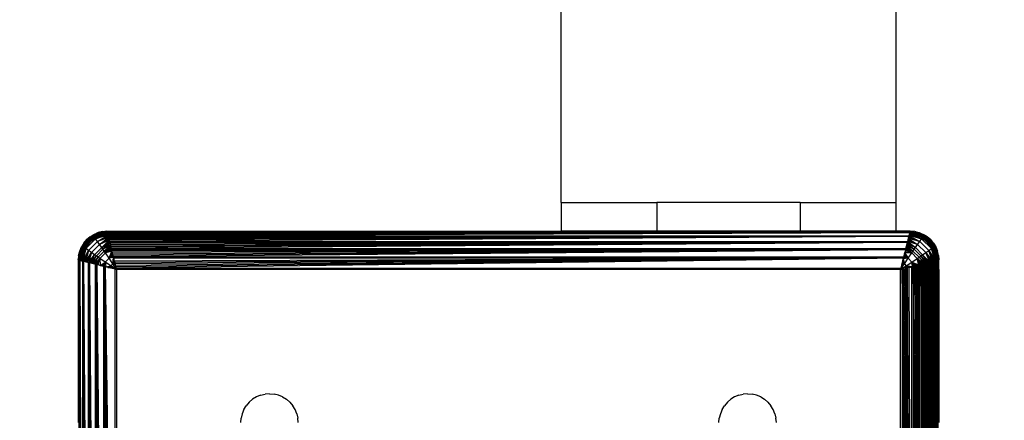
# Model space of a CAD drawing. Units: millimetres. Extents: x 23951 to 30500, y 26762 to 32021.
# Drawn here: x 27614 to 27717, y 28333 to 28375 of the extents above; entities that cross this region are included whole.
import ezdxf

# ---------------------------------------------------------------- set-up
doc = ezdxf.new("R2010")
doc.units = ezdxf.units.MM
doc.layers.add('Strefa bezpieczna', color=8, linetype='Continuous')
doc.dimstyles.get("Standard").update_dxf_attribs({"dimtxt": 180, "dimasz": 200, "dimexe": 0.18, "dimexo": 0.0625, "dimgap": 200, "dimtad": 0, "dimtih": 1, "dimtoh": 1, "dimlfac": 0.001, "dimzin": 0, "dimdsep": 46, "dimtxsty": 'Standard', "dimcen": 0.09, "dimse1": 1, "dimse2": 1, "dimadec": 0, "dimazin": 0, "dimtfac": 1, "dimtdec": 4, "dimtofl": 0, "dimtmove": 0, "dimatfit": 3, "dimfxl": 1, "dimtolj": 1, "dimtzin": 0, "dimarcsym": 0})

# ---------------------------------------------------------------- blocks, each defined once
blk = doc.blocks.new('*D168')
at = {"layer": 'Defpoints', "color": 0}
for p in [(27664.8, 29142.5), (25217.61, 28262.5), (27662.23, 28262.5)]:
    blk.add_point(p, dxfattribs=at)
at = {"layer": 'Strefa bezpieczna', "color": 0, "lineweight": -2}
for p, q in [((25217.61, 29342.5), (25217.61, 29542.5)), ((25217.61, 28062.5), (25217.61, 27862.5))]:
    blk.add_line(p, q, dxfattribs=at)
at = {"layer": 'Strefa bezpieczna', "color": 0}
for points in [[(25184.28, 29342.5), (25250.95, 29342.5), (25217.61, 29142.5)], [(25250.95, 28062.5), (25184.28, 28062.5), (25217.61, 28262.5)]]:
    blk.add_solid(points, dxfattribs=at)
at = {"layer": 'Strefa bezpieczna', "color": 0, "insert": (25217.61, 28702.5), "char_height": 180, "attachment_point": 5}
blk.add_mtext('\\A1;0.88', dxfattribs=at)
blk = doc.blocks.new('*D169')
at = {"layer": 'Defpoints', "color": 0}
for p in [(28059.8, 30642.5), (24189.94, 26762.5), (28231.35, 26762.5)]:
    blk.add_point(p, dxfattribs=at)
at = {"layer": 'Strefa bezpieczna', "color": 0, "lineweight": -2}
for p, q in [((24189.94, 30442.5), (24189.94, 28992.5)), ((24189.94, 26962.5), (24189.94, 28412.5))]:
    blk.add_line(p, q, dxfattribs=at)
at = {"layer": 'Strefa bezpieczna', "color": 0}
for points in [[(24223.27, 30442.5), (24156.61, 30442.5), (24189.94, 30642.5)], [(24156.61, 26962.5), (24223.27, 26962.5), (24189.94, 26762.5)]]:
    blk.add_solid(points, dxfattribs=at)
at = {"layer": 'Strefa bezpieczna', "color": 0, "insert": (24189.94, 28702.5), "char_height": 180, "attachment_point": 5}
blk.add_mtext('\\A1;3.88', dxfattribs=at)

msp = doc.modelspace()

# ---------------------------------------------------------------- linework, layer by layer
for p, q in [((27705.3, 29049.5), (27705.3, 28355.5)), ((27670.3, 28355.5), (27670.3, 28384.498)), ((27670.3, 28355.5), (27670.3, 28352.5)), ((27670.3, 28355.5), (27680.3, 28355.5)), ((27680.3, 28355.5), (27680.3, 28352.5)), ((27695.3, 28355.5), (27680.3, 28355.5)), ((27695.3, 28355.5), (27695.3, 28352.5)), ((27695.3, 28355.5), (27705.3, 28355.5)), ((27705.3, 28355.5), (27705.3, 28352.5)), ((27622.802, 28352.493), (27621.342, 28352.105)), ((27621.368, 28352.069), (27622.802, 28352.493)), ((27621.368, 28352.069), (27622.806, 28352.477)), ((27622.802, 28352.493), (27621.873, 28352.353)), ((27622.331, 28352.463), (27622.8, 28352.5)), ((27622.331, 28352.463), (27622.802, 28352.493)), ((27622.8, 28352.5), (27670.3, 28352.5)), ((27670.3, 28352.5), (27622.811, 28352.458)), ((27670.3, 28352.5), (27622.824, 28352.403)), ((27680.3, 28352.5), (27670.3, 28352.5)), ((27695.3, 28352.5), (27680.3, 28352.5)), ((27705.3, 28352.5), (27695.3, 28352.5)), ((27706.8, 28352.5), (27705.3, 28352.5)), ((27706.8, 28352.5), (27706.776, 28352.403)), ((27706.794, 28352.476), (27708.232, 28352.069)), ((27707.269, 28352.463), (27706.798, 28352.493)), ((27706.798, 28352.493), (27708.258, 28352.105)), ((27706.798, 28352.493), (27708.232, 28352.069)), ((27707.269, 28352.463), (27706.8, 28352.5)), ((27621.342, 28352.105), (27620.195, 28350.958)), ((27620.231, 28350.932), (27621.368, 28352.069)), ((27620.29, 28350.89), (27621.41, 28352.01)), ((27620.369, 28350.833), (27621.467, 28351.931)), ((27621.342, 28352.105), (27620.373, 28351.263)), ((27620.373, 28351.263), (27620.679, 28351.621)), ((27620.468, 28350.763), (27621.537, 28351.832)), ((27620.583, 28350.681), (27621.619, 28351.717)), ((27620.679, 28351.621), (27621.342, 28352.105)), ((27621.037, 28351.927), (27620.679, 28351.621)), ((27620.855, 28350.49), (27621.81, 28351.445)), ((27621.8, 28351.964), (27620.972, 28351.328)), ((27621.037, 28351.927), (27621.438, 28352.173)), ((27621.037, 28351.927), (27621.342, 28352.105)), ((27621.873, 28352.353), (27621.342, 28352.105)), ((27621.342, 28352.105), (27621.438, 28352.173)), ((27621.368, 28352.069), (27621.342, 28352.105)), ((27622.812, 28352.453), (27621.368, 28352.069)), ((27621.41, 28352.01), (27621.368, 28352.069)), ((27622.812, 28352.453), (27621.41, 28352.01)), ((27621.41, 28352.01), (27622.818, 28352.429)), ((27621.467, 28351.931), (27621.41, 28352.01)), ((27621.438, 28352.173), (27621.873, 28352.353)), ((27621.467, 28351.931), (27622.818, 28352.429)), ((27621.467, 28351.931), (27622.828, 28352.388)), ((27622.842, 28352.333), (27621.467, 28351.931)), ((27621.537, 28351.832), (27621.467, 28351.931)), ((27622.842, 28352.333), (27621.537, 28351.832)), ((27621.537, 28351.832), (27622.853, 28352.289)), ((27621.619, 28351.717), (27621.537, 28351.832)), ((27621.619, 28351.717), (27622.853, 28352.289)), ((27622.866, 28352.237), (27621.619, 28351.717)), ((27621.619, 28351.717), (27622.881, 28352.176)), ((27622.899, 28352.103), (27621.619, 28351.717)), ((27621.81, 28351.445), (27621.619, 28351.717)), ((27621.8, 28351.964), (27622.765, 28352.364)), ((27621.81, 28351.445), (27622.899, 28352.103)), ((27622.921, 28352.015), (27621.81, 28351.445)), ((27621.81, 28351.445), (27622.941, 28351.935)), ((27622.963, 28351.848), (27621.81, 28351.445)), ((27622.028, 28351.131), (27621.81, 28351.445)), ((27622.331, 28352.463), (27621.873, 28352.353)), ((27622.028, 28351.131), (27622.963, 28351.848)), ((27622.986, 28351.755), (27622.028, 28351.131)), ((27622.028, 28351.131), (27623.011, 28351.657)), ((27623.037, 28351.553), (27622.028, 28351.131)), ((27622.263, 28350.788), (27623.037, 28351.553)), ((27623.064, 28351.443), (27622.263, 28350.788)), ((27622.832, 28352.373), (27622.765, 28352.364)), ((27622.811, 28352.458), (27622.824, 28352.403)), ((27622.824, 28352.403), (27622.818, 28352.429)), ((27622.824, 28352.403), (27706.776, 28352.403)), ((27622.824, 28352.403), (27622.832, 28352.373)), ((27622.832, 28352.373), (27622.844, 28352.323)), ((27706.756, 28352.323), (27622.844, 28352.323)), ((27622.856, 28352.274), (27622.844, 28352.323)), ((27706.756, 28352.323), (27622.856, 28352.274)), ((27622.87, 28352.219), (27622.856, 28352.274)), ((27706.756, 28352.323), (27622.87, 28352.219)), ((27622.886, 28352.157), (27622.87, 28352.219)), ((27622.899, 28352.103), (27622.881, 28352.176)), ((27706.756, 28352.323), (27622.886, 28352.157)), ((27622.886, 28352.157), (27622.903, 28352.09)), ((27706.756, 28352.323), (27622.903, 28352.09)), ((27622.921, 28352.015), (27622.903, 28352.09)), ((27706.756, 28352.323), (27622.921, 28352.015)), ((27622.921, 28352.015), (27706.68, 28352.02)), ((27622.921, 28352.015), (27622.941, 28351.935)), ((27706.659, 28351.935), (27622.941, 28351.935)), ((27622.941, 28351.935), (27622.963, 28351.848)), ((27706.659, 28351.935), (27622.963, 28351.848)), ((27622.963, 28351.848), (27622.986, 28351.755)), ((27706.659, 28351.935), (27622.986, 28351.755)), ((27622.986, 28351.755), (27623.011, 28351.657)), ((27706.659, 28351.935), (27623.011, 28351.657)), ((27623.011, 28351.657), (27623.037, 28351.553)), ((27706.659, 28351.935), (27623.037, 28351.553)), ((27623.037, 28351.553), (27623.064, 28351.443)), ((27706.659, 28351.935), (27623.064, 28351.443)), ((27623.064, 28351.443), (27706.536, 28351.443)), ((27623.064, 28351.443), (27623.093, 28351.328)), ((27706.536, 28351.443), (27706.507, 28351.328)), ((27706.536, 28351.443), (27706.659, 28351.935)), ((27706.536, 28351.443), (27707.337, 28350.788)), ((27707.572, 28351.131), (27706.536, 28351.443)), ((27706.563, 28351.553), (27707.572, 28351.131)), ((27706.589, 28351.657), (27707.572, 28351.131)), ((27706.614, 28351.755), (27707.572, 28351.131)), ((27707.79, 28351.445), (27706.614, 28351.755)), ((27706.637, 28351.848), (27707.79, 28351.445)), ((27706.68, 28352.02), (27706.659, 28351.935)), ((27706.659, 28351.935), (27707.79, 28351.445)), ((27706.756, 28352.323), (27706.68, 28352.02)), ((27706.697, 28352.09), (27706.68, 28352.02)), ((27706.68, 28352.02), (27707.79, 28351.445)), ((27707.981, 28351.717), (27706.68, 28352.02)), ((27706.697, 28352.09), (27706.714, 28352.157)), ((27706.719, 28352.176), (27706.701, 28352.103)), ((27706.701, 28352.103), (27707.981, 28351.717)), ((27706.714, 28352.157), (27706.73, 28352.219)), ((27706.73, 28352.219), (27706.719, 28352.176)), ((27706.719, 28352.176), (27707.981, 28351.717)), ((27706.744, 28352.274), (27706.734, 28352.237)), ((27706.734, 28352.237), (27708.063, 28351.832)), ((27706.734, 28352.237), (27707.981, 28351.717)), ((27706.744, 28352.274), (27706.756, 28352.323)), ((27706.747, 28352.289), (27708.063, 28351.832)), ((27708.133, 28351.931), (27706.747, 28352.289)), ((27706.756, 28352.323), (27706.768, 28352.373)), ((27706.758, 28352.333), (27708.133, 28351.931)), ((27706.768, 28352.373), (27706.776, 28352.403)), ((27706.835, 28352.364), (27706.768, 28352.373)), ((27706.772, 28352.388), (27708.133, 28351.931)), ((27706.776, 28352.403), (27706.789, 28352.458)), ((27706.782, 28352.429), (27706.776, 28352.403)), ((27706.782, 28352.429), (27708.19, 28352.01)), ((27708.232, 28352.069), (27706.782, 28352.429)), ((27706.782, 28352.429), (27708.133, 28351.931)), ((27706.788, 28352.453), (27708.232, 28352.069)), ((27707.8, 28351.964), (27706.835, 28352.364)), ((27707.269, 28352.463), (27707.727, 28352.353)), ((27708.258, 28352.105), (27707.269, 28352.463)), ((27707.572, 28351.131), (27707.79, 28351.445)), ((27707.727, 28352.353), (27708.162, 28352.173)), ((27707.727, 28352.353), (27708.258, 28352.105)), ((27707.79, 28351.445), (27707.981, 28351.717)), ((27707.79, 28351.445), (27708.745, 28350.49)), ((27708.628, 28351.328), (27707.8, 28351.964)), ((27707.981, 28351.717), (27708.063, 28351.832)), ((27707.981, 28351.717), (27709.017, 28350.681)), ((27708.063, 28351.832), (27708.133, 28351.931)), ((27708.063, 28351.832), (27709.132, 28350.763)), ((27708.133, 28351.931), (27708.19, 28352.01)), ((27708.133, 28351.931), (27709.231, 28350.833)), ((27708.563, 28351.927), (27708.162, 28352.173)), ((27708.258, 28352.105), (27708.162, 28352.173)), ((27708.19, 28352.01), (27708.232, 28352.069)), ((27708.19, 28352.01), (27709.31, 28350.89)), ((27708.232, 28352.069), (27708.258, 28352.105)), ((27708.232, 28352.069), (27709.369, 28350.932)), ((27709.405, 28350.958), (27708.258, 28352.105)), ((27708.563, 28351.927), (27708.258, 28352.105)), ((27708.921, 28351.621), (27708.563, 28351.927)), ((27709.405, 28350.958), (27708.563, 28351.927)), ((27709.227, 28351.263), (27708.921, 28351.621)), ((27708.921, 28351.621), (27709.405, 28350.958)), ((27619.807, 28349.498), (27620.195, 28350.958)), ((27619.807, 28349.498), (27620.231, 28350.932)), ((27619.823, 28349.494), (27620.231, 28350.932)), ((27620.195, 28350.958), (27619.837, 28349.969)), ((27619.837, 28349.969), (27619.947, 28350.427)), ((27619.847, 28349.488), (27620.231, 28350.932)), ((27620.231, 28350.932), (27619.871, 28349.482)), ((27619.871, 28349.482), (27620.29, 28350.89)), ((27619.871, 28349.482), (27620.369, 28350.833)), ((27619.912, 28349.472), (27620.369, 28350.833)), ((27620.336, 28350.5), (27619.936, 28349.535)), ((27619.947, 28350.427), (27620.195, 28350.958)), ((27619.947, 28350.427), (27620.127, 28350.862)), ((27619.967, 28349.458), (27620.369, 28350.833)), ((27620.369, 28350.833), (27620.011, 28349.447)), ((27620.011, 28349.447), (27620.468, 28350.763)), ((27620.063, 28349.434), (27620.468, 28350.763)), ((27620.063, 28349.434), (27620.583, 28350.681)), ((27620.124, 28349.419), (27620.583, 28350.681)), ((27620.373, 28351.263), (27620.127, 28350.862)), ((27620.195, 28350.958), (27620.127, 28350.862)), ((27620.373, 28351.263), (27620.195, 28350.958)), ((27620.231, 28350.932), (27620.195, 28350.958)), ((27620.197, 28349.401), (27620.583, 28350.681)), ((27620.29, 28350.89), (27620.231, 28350.932)), ((27620.583, 28350.681), (27620.285, 28349.379)), ((27620.285, 28349.379), (27620.855, 28350.49)), ((27620.369, 28350.833), (27620.29, 28350.89)), ((27620.972, 28351.328), (27620.336, 28350.5)), ((27620.365, 28349.359), (27620.855, 28350.49)), ((27620.468, 28350.763), (27620.369, 28350.833)), ((27620.452, 28349.337), (27620.855, 28350.49)), ((27620.583, 28350.681), (27620.468, 28350.763)), ((27620.855, 28350.49), (27620.545, 28349.314)), ((27620.855, 28350.49), (27620.583, 28350.681)), ((27621.169, 28350.272), (27620.855, 28350.49)), ((27621.169, 28350.272), (27622.028, 28351.131)), ((27621.512, 28350.037), (27622.263, 28350.788)), ((27621.69, 28349.915), (27622.385, 28350.61)), ((27621.873, 28349.791), (27622.509, 28350.427)), ((27622.263, 28350.788), (27622.028, 28351.131)), ((27622.263, 28350.788), (27623.093, 28351.328)), ((27622.385, 28350.61), (27622.263, 28350.788)), ((27622.385, 28350.61), (27623.093, 28351.328)), ((27623.123, 28351.209), (27622.385, 28350.61)), ((27622.385, 28350.61), (27623.154, 28351.085)), ((27622.509, 28350.427), (27622.385, 28350.61)), ((27622.509, 28350.427), (27623.154, 28351.085)), ((27622.509, 28350.427), (27623.186, 28350.957)), ((27622.635, 28350.241), (27622.509, 28350.427)), ((27622.635, 28350.241), (27623.186, 28350.957)), ((27623.219, 28350.824), (27622.635, 28350.241)), ((27622.635, 28350.241), (27623.253, 28350.689)), ((27623.287, 28350.55), (27622.635, 28350.241)), ((27706.507, 28351.328), (27623.093, 28351.328)), ((27623.093, 28351.328), (27623.123, 28351.209)), ((27706.507, 28351.328), (27623.123, 28351.209)), ((27623.123, 28351.209), (27623.154, 28351.085)), ((27706.507, 28351.328), (27623.154, 28351.085)), ((27623.154, 28351.085), (27623.186, 28350.957)), ((27706.507, 28351.328), (27623.186, 28350.957)), ((27623.186, 28350.957), (27623.219, 28350.824)), ((27706.507, 28351.328), (27623.219, 28350.824)), ((27623.219, 28350.824), (27623.253, 28350.689)), ((27706.507, 28351.328), (27623.253, 28350.689)), ((27623.253, 28350.689), (27706.347, 28350.689)), ((27623.253, 28350.689), (27623.287, 28350.55)), ((27706.313, 28350.55), (27623.287, 28350.55)), ((27623.287, 28350.55), (27623.323, 28350.409)), ((27706.313, 28350.55), (27623.323, 28350.409)), ((27706.313, 28350.55), (27623.359, 28350.265)), ((27706.313, 28350.55), (27623.395, 28350.119)), ((27706.313, 28350.55), (27623.432, 28349.972)), ((27706.313, 28350.55), (27623.469, 28349.824)), ((27706.313, 28350.55), (27706.131, 28349.824)), ((27706.347, 28350.689), (27706.313, 28350.55)), ((27706.313, 28350.55), (27706.965, 28350.241)), ((27706.347, 28350.689), (27706.507, 28351.328)), ((27706.381, 28350.825), (27706.347, 28350.689)), ((27706.347, 28350.689), (27706.965, 28350.241)), ((27706.414, 28350.956), (27706.381, 28350.825)), ((27706.381, 28350.825), (27707.091, 28350.427)), ((27706.381, 28350.825), (27706.965, 28350.241)), ((27706.446, 28351.085), (27706.414, 28350.956)), ((27706.414, 28350.956), (27707.091, 28350.427)), ((27706.446, 28351.085), (27707.215, 28350.61)), ((27706.446, 28351.085), (27707.091, 28350.427)), ((27706.477, 28351.209), (27707.337, 28350.788)), ((27706.477, 28351.209), (27707.215, 28350.61)), ((27706.507, 28351.328), (27707.337, 28350.788)), ((27706.965, 28350.241), (27707.091, 28350.427)), ((27707.091, 28350.427), (27707.215, 28350.61)), ((27707.091, 28350.427), (27707.727, 28349.791)), ((27707.215, 28350.61), (27707.337, 28350.788)), ((27707.215, 28350.61), (27707.91, 28349.915)), ((27707.337, 28350.788), (27707.572, 28351.131)), ((27707.337, 28350.788), (27708.088, 28350.037)), ((27707.572, 28351.131), (27708.431, 28350.272)), ((27708.431, 28350.272), (27708.745, 28350.49)), ((27709.264, 28350.5), (27708.628, 28351.328)), ((27708.745, 28350.49), (27709.017, 28350.681)), ((27708.745, 28350.49), (27709.235, 28349.359)), ((27709.315, 28349.379), (27708.745, 28350.49)), ((27708.745, 28350.49), (27709.403, 28349.401)), ((27709.148, 28349.337), (27708.745, 28350.49)), ((27709.017, 28350.681), (27709.132, 28350.763)), ((27709.017, 28350.681), (27709.476, 28349.419)), ((27709.537, 28349.434), (27709.017, 28350.681)), ((27709.017, 28350.681), (27709.589, 28349.447)), ((27709.403, 28349.401), (27709.017, 28350.681)), ((27709.132, 28350.763), (27709.231, 28350.833)), ((27709.132, 28350.763), (27709.589, 28349.447)), ((27709.633, 28349.458), (27709.132, 28350.763)), ((27709.227, 28351.263), (27709.473, 28350.862)), ((27709.227, 28351.263), (27709.405, 28350.958)), ((27709.231, 28350.833), (27709.31, 28350.89)), ((27709.231, 28350.833), (27709.729, 28349.482)), ((27709.231, 28350.833), (27709.688, 28349.472)), ((27709.633, 28349.458), (27709.231, 28350.833)), ((27709.264, 28350.5), (27709.664, 28349.535)), ((27709.31, 28350.89), (27709.369, 28350.932)), ((27709.31, 28350.89), (27709.729, 28349.482)), ((27709.753, 28349.488), (27709.31, 28350.89)), ((27709.369, 28350.932), (27709.405, 28350.958)), ((27709.369, 28350.932), (27709.793, 28349.498)), ((27709.369, 28350.932), (27709.777, 28349.494)), ((27709.753, 28349.488), (27709.369, 28350.932)), ((27709.405, 28350.958), (27709.473, 28350.862)), ((27709.793, 28349.498), (27709.405, 28350.958)), ((27709.653, 28350.427), (27709.405, 28350.958)), ((27709.473, 28350.862), (27709.653, 28350.427)), ((27709.763, 28349.969), (27709.653, 28350.427)), ((27709.793, 28349.498), (27709.653, 28350.427)), ((27619.837, 28349.969), (27619.8, 28349.5)), ((27619.8, 28349.5), (27619.8, 28348.5)), ((27619.837, 28349.969), (27619.807, 28349.498)), ((27619.871, 28349.482), (27619.897, 28349.476)), ((27619.927, 28349.468), (27619.897, 28349.476)), ((27619.897, 28349.239), (27619.897, 28349.476)), ((27619.927, 28349.468), (27619.897, 28349.239)), ((27619.936, 28349.535), (27619.927, 28349.468)), ((27619.977, 28349.456), (27619.927, 28349.468)), ((27619.977, 28265.544), (27619.977, 28349.456)), ((27619.977, 28349.456), (27620.28, 28265.62)), ((27619.977, 28349.456), (27620.21, 28265.603)), ((27619.977, 28349.456), (27620.143, 28265.586)), ((27619.977, 28349.456), (27620.081, 28265.57)), ((27619.977, 28349.456), (27620.026, 28265.556)), ((27619.977, 28349.456), (27620.285, 28349.379)), ((27620.026, 28349.444), (27620.063, 28349.434)), ((27620.081, 28349.43), (27620.124, 28349.419)), ((27620.124, 28349.419), (27620.197, 28349.401)), ((27620.143, 28349.414), (27620.197, 28349.401)), ((27620.21, 28349.397), (27620.285, 28349.379)), ((27620.545, 28349.314), (27621.169, 28350.272)), ((27620.643, 28349.289), (27621.169, 28350.272)), ((27620.747, 28349.263), (27621.169, 28350.272)), ((27621.169, 28350.272), (27620.857, 28349.236)), ((27620.857, 28349.236), (27621.512, 28350.037)), ((27620.972, 28349.207), (27621.512, 28350.037)), ((27621.091, 28349.177), (27621.512, 28350.037)), ((27621.091, 28349.177), (27621.69, 28349.915)), ((27621.512, 28350.037), (27621.169, 28350.272)), ((27621.215, 28349.146), (27621.69, 28349.915)), ((27621.215, 28349.146), (27621.873, 28349.791)), ((27621.343, 28349.114), (27621.873, 28349.791)), ((27621.476, 28349.081), (27621.873, 28349.791)), ((27621.476, 28349.081), (27622.059, 28349.665)), ((27621.69, 28349.915), (27621.512, 28350.037)), ((27621.611, 28349.047), (27622.059, 28349.665)), ((27621.873, 28349.791), (27621.69, 28349.915)), ((27621.75, 28349.013), (27622.059, 28349.665)), ((27622.059, 28349.665), (27621.873, 28349.791)), ((27621.891, 28348.977), (27622.059, 28349.665)), ((27622.059, 28349.665), (27622.635, 28350.241)), ((27622.629, 28349.282), (27622.059, 28349.665)), ((27622.059, 28349.665), (27622.086, 28348.928)), ((27622.629, 28349.282), (27623.018, 28349.671)), ((27623.323, 28350.409), (27622.635, 28350.241)), ((27623.018, 28349.671), (27622.635, 28350.241)), ((27623.018, 28349.671), (27623.323, 28350.409)), ((27623.372, 28350.214), (27623.018, 28349.671)), ((27623.018, 28349.671), (27623.414, 28350.045)), ((27623.453, 28349.89), (27623.018, 28349.671)), ((27623.488, 28349.748), (27623.018, 28349.671)), ((27623.408, 28349.088), (27623.018, 28349.671)), ((27623.359, 28350.265), (27623.323, 28350.409)), ((27623.359, 28350.265), (27623.395, 28350.119)), ((27623.395, 28350.119), (27623.432, 28349.972)), ((27623.408, 28349.088), (27623.488, 28349.748)), ((27623.52, 28349.621), (27623.408, 28349.088)), ((27623.574, 28349.403), (27623.408, 28349.088)), ((27623.432, 28349.972), (27623.469, 28349.824)), ((27623.488, 28349.748), (27623.453, 28349.89)), ((27623.469, 28349.824), (27706.131, 28349.824)), ((27623.469, 28349.824), (27623.506, 28349.675)), ((27706.094, 28349.675), (27623.506, 28349.675)), ((27623.581, 28349.377), (27623.506, 28349.675)), ((27706.094, 28349.675), (27623.581, 28349.377)), ((27706.094, 28349.675), (27623.618, 28349.228)), ((27706.094, 28349.675), (27623.655, 28349.08)), ((27706.094, 28349.675), (27623.692, 28348.933)), ((27706.094, 28349.675), (27623.728, 28348.787)), ((27706.094, 28349.675), (27623.764, 28348.642)), ((27706.094, 28349.675), (27705.836, 28348.642)), ((27706.019, 28349.377), (27706.026, 28349.403)), ((27706.026, 28349.403), (27706.08, 28349.621)), ((27706.026, 28349.403), (27706.192, 28349.088)), ((27706.08, 28349.621), (27706.094, 28349.675)), ((27706.582, 28349.671), (27706.08, 28349.621)), ((27706.08, 28349.621), (27706.192, 28349.088)), ((27706.094, 28349.675), (27706.131, 28349.824)), ((27706.112, 28349.748), (27706.582, 28349.671)), ((27706.131, 28349.824), (27706.168, 28349.972)), ((27706.147, 28349.89), (27706.131, 28349.824)), ((27706.186, 28350.045), (27706.147, 28349.89)), ((27706.147, 28349.89), (27706.582, 28349.671)), ((27706.168, 28349.972), (27706.205, 28350.119)), ((27706.205, 28350.119), (27706.186, 28350.045)), ((27706.186, 28350.045), (27706.582, 28349.671)), ((27706.192, 28349.088), (27706.582, 28349.671)), ((27706.205, 28350.119), (27706.241, 28350.265)), ((27706.228, 28350.214), (27706.205, 28350.119)), ((27706.241, 28350.265), (27706.228, 28350.214)), ((27706.965, 28350.241), (27706.228, 28350.214)), ((27706.228, 28350.214), (27706.582, 28349.671)), ((27706.273, 28350.394), (27706.241, 28350.265)), ((27706.273, 28350.394), (27706.965, 28350.241)), ((27706.582, 28349.671), (27706.965, 28350.241)), ((27706.582, 28349.671), (27706.971, 28349.282)), ((27706.965, 28350.241), (27707.541, 28349.665)), ((27706.971, 28349.282), (27707.541, 28349.665)), ((27707.541, 28349.665), (27707.727, 28349.791)), ((27707.541, 28349.665), (27707.989, 28349.047)), ((27708.124, 28349.081), (27707.541, 28349.665)), ((27707.541, 28349.665), (27708.257, 28349.114)), ((27707.709, 28348.977), (27707.541, 28349.665)), ((27707.85, 28349.013), (27707.541, 28349.665)), ((27707.727, 28349.791), (27707.91, 28349.915)), ((27707.727, 28349.791), (27708.385, 28349.146)), ((27707.727, 28349.791), (27708.257, 28349.114)), ((27707.91, 28349.915), (27708.088, 28350.037)), ((27707.91, 28349.915), (27708.385, 28349.146)), ((27708.509, 28349.177), (27707.91, 28349.915)), ((27707.91, 28349.915), (27708.628, 28349.207)), ((27708.088, 28350.037), (27708.431, 28350.272)), ((27708.088, 28350.037), (27708.628, 28349.207)), ((27708.743, 28349.236), (27708.088, 28350.037)), ((27708.088, 28350.037), (27708.853, 28349.263)), ((27708.431, 28350.272), (27708.957, 28349.289)), ((27709.055, 28349.314), (27708.431, 28350.272)), ((27708.431, 28350.272), (27709.148, 28349.337)), ((27708.853, 28349.263), (27708.431, 28350.272)), ((27709.315, 28349.379), (27709.39, 28349.397)), ((27709.457, 28349.414), (27709.39, 28349.397)), ((27709.623, 28265.544), (27709.39, 28349.397)), ((27709.403, 28349.401), (27709.476, 28349.419)), ((27709.457, 28349.414), (27709.519, 28349.43)), ((27709.623, 28265.544), (27709.457, 28349.414)), ((27709.519, 28349.43), (27709.574, 28349.444)), ((27709.623, 28265.544), (27709.519, 28349.43)), ((27709.574, 28349.444), (27709.623, 28349.456)), ((27709.623, 28265.544), (27709.574, 28349.444)), ((27709.673, 28349.468), (27709.623, 28349.456)), ((27709.623, 28265.544), (27709.623, 28349.456)), ((27709.673, 28349.468), (27709.664, 28349.535)), ((27709.703, 28349.476), (27709.673, 28349.468)), ((27709.758, 28349.489), (27709.703, 28349.476)), ((27709.703, 28349.476), (27709.729, 28349.482)), ((27709.703, 28349.476), (27709.703, 28349.239)), ((27709.758, 28348.818), (27709.758, 28349.489)), ((27709.763, 28349.969), (27709.8, 28349.5)), ((27709.763, 28349.969), (27709.793, 28349.498)), ((27709.8, 28348.5), (27709.8, 28349.5)), ((27619.897, 28349.239), (27619.8, 28348.5)), ((27619.8, 28348.5), (27619.8, 28332.5)), ((27619.897, 28265.763), (27619.897, 28349.239)), ((27620.28, 28265.62), (27620.285, 28349.379)), ((27620.365, 28349.359), (27620.285, 28349.379)), ((27620.365, 28265.641), (27620.365, 28349.359)), ((27620.365, 28349.359), (27620.857, 28265.764)), ((27620.365, 28349.359), (27620.747, 28265.737)), ((27620.365, 28349.359), (27620.643, 28265.711)), ((27620.365, 28349.359), (27620.545, 28265.686)), ((27620.365, 28349.359), (27620.452, 28265.663)), ((27620.857, 28349.236), (27620.365, 28349.359)), ((27620.545, 28349.314), (27620.643, 28349.289)), ((27620.643, 28349.289), (27620.747, 28349.263)), ((27620.857, 28349.236), (27620.747, 28349.263)), ((27620.857, 28265.764), (27620.857, 28349.236)), ((27620.972, 28349.207), (27620.857, 28349.236)), ((27620.972, 28265.793), (27620.972, 28349.207)), ((27620.972, 28349.207), (27621.611, 28265.953)), ((27620.972, 28349.207), (27621.475, 28265.919)), ((27620.972, 28349.207), (27621.344, 28265.886)), ((27620.972, 28349.207), (27621.215, 28265.854)), ((27620.972, 28349.207), (27621.091, 28265.823)), ((27621.611, 28349.047), (27620.972, 28349.207)), ((27621.215, 28349.146), (27621.343, 28349.114)), ((27621.343, 28349.114), (27621.476, 28349.081)), ((27621.611, 28349.047), (27621.476, 28349.081)), ((27621.611, 28265.953), (27621.611, 28349.047)), ((27621.75, 28349.013), (27621.611, 28349.047)), ((27621.75, 28265.987), (27621.75, 28349.013)), ((27621.75, 28349.013), (27622.476, 28266.169)), ((27621.75, 28349.013), (27622.328, 28266.132)), ((27621.75, 28349.013), (27622.181, 28266.095)), ((27621.75, 28349.013), (27622.035, 28266.059)), ((27621.75, 28349.013), (27621.906, 28266.027)), ((27622.476, 28348.831), (27621.75, 28349.013)), ((27622.035, 28348.941), (27622.086, 28348.928)), ((27622.086, 28348.928), (27622.629, 28349.282)), ((27622.086, 28348.928), (27622.181, 28348.905)), ((27622.181, 28348.905), (27622.255, 28348.886)), ((27622.255, 28348.886), (27622.629, 28349.282)), ((27622.255, 28348.886), (27622.41, 28348.847)), ((27622.255, 28348.886), (27622.328, 28348.868)), ((27622.476, 28348.831), (27622.328, 28348.868)), ((27622.41, 28348.847), (27622.629, 28349.282)), ((27622.41, 28348.847), (27622.476, 28348.831)), ((27622.476, 28266.169), (27622.476, 28348.831)), ((27622.625, 28348.794), (27622.476, 28348.831)), ((27622.552, 28348.812), (27622.629, 28349.282)), ((27622.625, 28266.206), (27622.625, 28348.794)), ((27622.625, 28348.794), (27623.658, 28266.464)), ((27622.625, 28348.794), (27623.513, 28266.428)), ((27622.625, 28348.794), (27623.367, 28266.392)), ((27622.625, 28348.794), (27623.22, 28266.355)), ((27622.625, 28348.794), (27623.072, 28266.318)), ((27622.625, 28348.794), (27622.923, 28266.281)), ((27623.658, 28348.536), (27622.625, 28348.794)), ((27623.212, 28348.892), (27622.629, 28349.282)), ((27622.629, 28349.282), (27622.679, 28348.78)), ((27622.679, 28348.78), (27623.212, 28348.892)), ((27622.897, 28348.726), (27623.212, 28348.892)), ((27622.897, 28348.726), (27623.017, 28348.696)), ((27623.017, 28348.696), (27622.923, 28348.719)), ((27623.017, 28348.696), (27623.212, 28348.892)), ((27623.072, 28348.682), (27623.017, 28348.696)), ((27623.017, 28348.696), (27623.149, 28348.663)), ((27623.149, 28348.663), (27623.212, 28348.892)), ((27623.212, 28348.892), (27623.408, 28349.088)), ((27623.293, 28348.627), (27623.212, 28348.892)), ((27623.8, 28348.5), (27623.212, 28348.892)), ((27623.212, 28348.892), (27623.45, 28348.588)), ((27623.513, 28348.572), (27623.367, 28348.608)), ((27623.408, 28349.088), (27623.604, 28349.283)), ((27623.637, 28349.151), (27623.408, 28349.088)), ((27623.8, 28348.5), (27623.408, 28349.088)), ((27623.673, 28349.007), (27623.408, 28349.088)), ((27623.581, 28349.377), (27623.618, 28349.228)), ((27623.618, 28349.228), (27623.655, 28349.08)), ((27623.673, 28349.007), (27623.637, 28349.151)), ((27623.655, 28349.08), (27623.692, 28348.933)), ((27623.658, 28266.464), (27623.658, 28348.536)), ((27623.658, 28348.536), (27623.8, 28348.5)), ((27623.764, 28348.642), (27623.673, 28349.007)), ((27623.728, 28348.787), (27623.692, 28348.933)), ((27623.755, 28348.681), (27623.712, 28348.85)), ((27623.728, 28348.787), (27623.764, 28348.642)), ((27623.764, 28348.642), (27705.836, 28348.642)), ((27623.8, 28348.5), (27623.764, 28348.642)), ((27623.8, 28348.5), (27623.8, 28266.5)), ((27705.8, 28348.5), (27623.8, 28348.5)), ((27705.8, 28348.5), (27706.192, 28349.088)), ((27705.8, 28348.5), (27706.388, 28348.892)), ((27705.836, 28348.642), (27705.8, 28348.5)), ((27705.8, 28348.5), (27705.942, 28348.536)), ((27705.8, 28266.5), (27705.8, 28348.5)), ((27705.845, 28348.681), (27705.836, 28348.642)), ((27705.845, 28348.681), (27705.872, 28348.787)), ((27705.872, 28348.787), (27705.888, 28348.85)), ((27706.192, 28349.088), (27705.888, 28348.85)), ((27705.888, 28348.85), (27705.908, 28348.933)), ((27705.908, 28348.933), (27705.927, 28349.007)), ((27705.927, 28349.007), (27706.192, 28349.088)), ((27705.927, 28349.007), (27705.945, 28349.08)), ((27705.942, 28348.536), (27706.087, 28348.572)), ((27706.975, 28266.206), (27705.942, 28348.536)), ((27705.942, 28348.536), (27705.942, 28266.464)), ((27705.945, 28349.08), (27705.963, 28349.151)), ((27705.996, 28349.283), (27705.963, 28349.151)), ((27705.963, 28349.151), (27705.982, 28349.228)), ((27705.963, 28349.151), (27706.192, 28349.088)), ((27705.981, 28348.545), (27706.15, 28348.588)), ((27705.982, 28349.228), (27705.996, 28349.283)), ((27705.996, 28349.283), (27706.019, 28349.377)), ((27705.996, 28349.283), (27706.192, 28349.088)), ((27706.087, 28348.572), (27706.233, 28348.608)), ((27706.975, 28266.206), (27706.087, 28348.572)), ((27706.192, 28349.088), (27706.388, 28348.892)), ((27706.38, 28348.645), (27706.233, 28348.608)), ((27706.975, 28266.206), (27706.233, 28348.608)), ((27706.307, 28348.627), (27706.388, 28348.892)), ((27706.307, 28348.627), (27706.451, 28348.663)), ((27706.528, 28348.682), (27706.38, 28348.645)), ((27706.975, 28266.206), (27706.38, 28348.645)), ((27706.388, 28348.892), (27706.971, 28349.282)), ((27706.388, 28348.892), (27706.583, 28348.696)), ((27706.703, 28348.726), (27706.388, 28348.892)), ((27706.921, 28348.78), (27706.388, 28348.892)), ((27706.388, 28348.892), (27707.048, 28348.812)), ((27706.451, 28348.663), (27706.388, 28348.892)), ((27706.677, 28348.719), (27706.528, 28348.682)), ((27706.975, 28266.206), (27706.528, 28348.682)), ((27706.677, 28348.719), (27706.975, 28348.794)), ((27706.975, 28266.206), (27706.677, 28348.719)), ((27706.971, 28349.282), (27707.345, 28348.886)), ((27707.514, 28348.928), (27706.971, 28349.282)), ((27706.971, 28349.282), (27707.709, 28348.977)), ((27707.048, 28348.812), (27706.971, 28349.282)), ((27707.19, 28348.847), (27706.971, 28349.282)), ((27707.124, 28348.831), (27706.975, 28348.794)), ((27706.975, 28266.206), (27706.975, 28348.794)), ((27707.048, 28348.812), (27707.19, 28348.847)), ((27707.272, 28348.868), (27707.124, 28348.831)), ((27707.85, 28265.987), (27707.124, 28348.831)), ((27707.124, 28348.831), (27707.124, 28266.169)), ((27707.419, 28348.905), (27707.272, 28348.868)), ((27707.85, 28265.987), (27707.272, 28348.868)), ((27707.565, 28348.941), (27707.419, 28348.905)), ((27707.85, 28265.987), (27707.419, 28348.905)), ((27707.565, 28348.941), (27707.709, 28348.977)), ((27707.85, 28265.987), (27707.565, 28348.941)), ((27707.85, 28349.013), (27707.709, 28348.977)), ((27707.85, 28265.987), (27707.709, 28348.977)), ((27707.989, 28349.047), (27707.85, 28349.013)), ((27707.85, 28265.987), (27707.85, 28349.013)), ((27708.124, 28349.081), (27707.989, 28349.047)), ((27708.628, 28265.793), (27707.989, 28349.047)), ((27707.989, 28349.047), (27707.989, 28265.953)), ((27708.257, 28349.114), (27708.124, 28349.081)), ((27708.628, 28265.793), (27708.124, 28349.081)), ((27708.385, 28349.146), (27708.257, 28349.114)), ((27708.628, 28265.793), (27708.257, 28349.114)), ((27708.509, 28349.177), (27708.385, 28349.146)), ((27708.628, 28265.793), (27708.385, 28349.146)), ((27708.628, 28349.207), (27708.509, 28349.177)), ((27708.628, 28265.793), (27708.509, 28349.177)), ((27708.743, 28349.236), (27708.628, 28349.207)), ((27708.628, 28265.793), (27708.628, 28349.207)), ((27708.853, 28349.263), (27708.743, 28349.236)), ((27709.235, 28265.641), (27708.743, 28349.236)), ((27708.743, 28349.236), (27708.743, 28265.764)), ((27708.957, 28349.289), (27708.853, 28349.263)), ((27709.235, 28265.641), (27708.853, 28349.263)), ((27709.055, 28349.314), (27708.957, 28349.289)), ((27709.235, 28265.641), (27708.957, 28349.289)), ((27709.148, 28349.337), (27709.055, 28349.314)), ((27709.235, 28265.641), (27709.055, 28349.314)), ((27709.235, 28349.359), (27709.148, 28349.337)), ((27709.235, 28265.641), (27709.148, 28349.337)), ((27709.315, 28349.379), (27709.235, 28349.359)), ((27709.235, 28265.641), (27709.235, 28349.359)), ((27709.623, 28265.544), (27709.315, 28349.379)), ((27709.315, 28349.379), (27709.32, 28265.62)), ((27709.758, 28348.818), (27709.703, 28349.239)), ((27709.703, 28349.239), (27709.703, 28265.761)), ((27709.8, 28332.5), (27709.703, 28349.239)), ((27709.8, 28348.5), (27709.758, 28348.818)), ((27709.8, 28332.5), (27709.758, 28348.818)), ((27709.8, 28348.5), (27709.8, 28332.5)), ((27638.438, 28335.173), (27638.037, 28334.927)), ((27638.873, 28335.353), (27638.438, 28335.173)), ((27638.873, 28335.353), (27639.331, 28335.463)), ((27639.8, 28335.5), (27639.331, 28335.463)), ((27639.8, 28335.5), (27640.269, 28335.463)), ((27640.727, 28335.353), (27640.269, 28335.463)), ((27641.162, 28335.173), (27640.727, 28335.353)), ((27641.162, 28335.173), (27641.563, 28334.927)), ((27688.438, 28335.173), (27688.037, 28334.927)), ((27688.873, 28335.353), (27688.438, 28335.173)), ((27688.873, 28335.353), (27689.331, 28335.463)), ((27689.8, 28335.5), (27689.331, 28335.463)), ((27689.8, 28335.5), (27690.269, 28335.463)), ((27690.727, 28335.353), (27690.269, 28335.463)), ((27691.162, 28335.173), (27690.727, 28335.353)), ((27691.162, 28335.173), (27691.563, 28334.927)), ((27637.127, 28333.862), (27637.373, 28334.263)), ((27637.679, 28334.621), (27637.373, 28334.263)), ((27637.679, 28334.621), (27638.037, 28334.927)), ((27641.921, 28334.621), (27641.563, 28334.927)), ((27641.921, 28334.621), (27642.227, 28334.263)), ((27642.473, 28333.862), (27642.227, 28334.263)), ((27687.127, 28333.862), (27687.373, 28334.263)), ((27687.679, 28334.621), (27687.373, 28334.263)), ((27687.679, 28334.621), (27688.037, 28334.927)), ((27691.921, 28334.621), (27691.563, 28334.927)), ((27691.921, 28334.621), (27692.227, 28334.263)), ((27692.473, 28333.862), (27692.227, 28334.263)), ((27636.8, 28332.5), (27636.837, 28332.969)), ((27636.947, 28333.427), (27636.837, 28332.969)), ((27637.127, 28333.862), (27636.947, 28333.427)), ((27642.653, 28333.427), (27642.473, 28333.862)), ((27642.653, 28333.427), (27642.763, 28332.969)), ((27642.8, 28332.5), (27642.763, 28332.969)), ((27686.8, 28332.5), (27686.837, 28332.969)), ((27686.947, 28333.427), (27686.837, 28332.969)), ((27687.127, 28333.862), (27686.947, 28333.427)), ((27692.653, 28333.427), (27692.473, 28333.862)), ((27692.653, 28333.427), (27692.763, 28332.969)), ((27692.8, 28332.5), (27692.763, 28332.969))]:
    msp.add_line(p, q)

# ---------------------------------------------------------------- dimensions: what is measured, and where the dimension line sits
at = {"layer": 'Strefa bezpieczna'}
dim = msp.add_linear_dim(base=(24189.941, 26762.5), p1=(28059.8, 30642.5), p2=(28231.347, 26762.5), angle=90, dimstyle='Standard', dxfattribs=at)
dim.commit()
dim.dimension.update_dxf_attribs({"geometry": '*D169', "text_midpoint": (24189.941, 28702.5)})
dim = msp.add_linear_dim(base=(25217.614, 28262.5), p1=(27664.8, 29142.5), p2=(27662.229, 28262.5), angle=90, dimstyle='Standard', dxfattribs=at)
dim.commit()
dim.dimension.update_dxf_attribs({"geometry": '*D168', "text_midpoint": (25217.614, 28702.5), "dimtype": 160})

doc.saveas('drawing.dxf')
